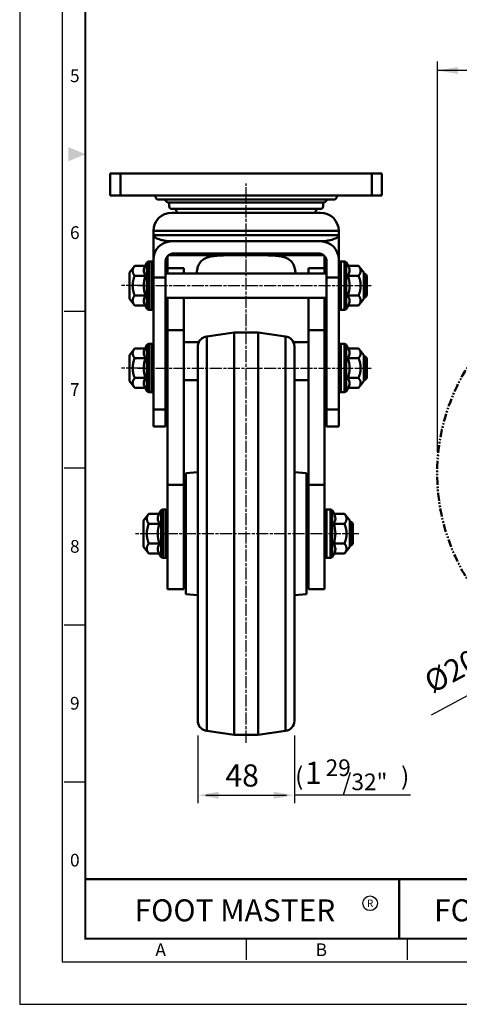
# Model space of a CAD drawing. Units: millimetres. Extents: x -1 to 625, y -10 to 834.
# Drawn here: x -1 to 218, y -10 to 479 of the extents above; entities that cross this region are included whole.
import ezdxf
from ezdxf.enums import TextEntityAlignment as Align

# ---------------------------------------------------------------- set-up
doc = ezdxf.new("R2010")
doc.units = ezdxf.units.MM
doc.header["$LTSCALE"] = 0.5
doc.linetypes.add('AM_ISO08W050', pattern=[18, 12, -1.5, 3, -1.5])
doc.linetypes.add('PHANTOM2', pattern=[31.75, 15.875, -3.175, 3.175, -3.175, 3.175, -3.175])
doc.layers.get('0').update_dxf_attribs({"color": 3})
doc.layers.add('AM_7', color=1, linetype='AM_ISO08W050', lineweight=25)
doc.layers.add('AM_VIS', color=3, linetype='Continuous', lineweight=50)
doc.styles.add('GDD', font='romans.shx', dxfattribs={"oblique": 15})
doc.styles.add('JTK', font='romans.shx', dxfattribs={"oblique": 15, "height": 2})
doc.styles.add('SECTION', font='monosi.ttf', dxfattribs={"height": 3})
doc.styles.add('홈피용footmaster', font='HYMJRE.TTF')

# ---------------------------------------------------------------- blocks, each defined once
blk = doc.blocks.new('FORMAT-홈피용-VER')
at = {"color": 8}
for p, q in [((10.5, 163.5), (15.5, 163.5)), ((10.5, 126.5), (15.5, 126.5)), ((10.5, 89.5), (15.5, 89.5)), ((10.5, 52.5), (15.5, 52.5)), ((53.5, 10.5), (53.5, 15.5)), ((91.5, 10.5), (91.5, 15.5))]:
    blk.add_line(p, q, dxfattribs=at)
at = {"color": 9}
blk.add_line((89.5, 15.5), (89.5, 29.5), dxfattribs=at)
blk.add_lwpolyline([(0, 401), (0, 0), (297, 0), (297, 401)], close=True)
at = {"color": 5}
blk.add_lwpolyline([(10, 391), (10, 10), (287, 10), (287, 391)], close=True, dxfattribs=at)
at = {"const_width": 0.5}
blk.add_lwpolyline([(15.5, 385.5), (15.5, 15.5), (281.5, 15.5), (281.5, 385.5)], close=True, dxfattribs=at)
blk.add_lwpolyline([(200.5, 15.5), (200.5, 29.5), (15.5, 29.5)], dxfattribs=at)
blk.add_lwpolyline([(89.5, 29.5, 0.5, 0.5, 0), (89.5, 15.5, 0.37, 0.37, 0)], format="xyseb")
at = {"color": 1}
blk.add_circle((82.66, 23.83), 1.73, dxfattribs=at)
blk.add_circle((82.66, 23.83), 1.73, dxfattribs=at)
blk.add_solid([(11.5, 202.17), (11.5, 198.83), (15.5, 200.5)], dxfattribs=at)
at = {"color": 8, "style": 'SECTION'}
for s, p in [('5', (13, 219)), ('6', (13, 182)), ('7', (13, 145)), ('8', (13, 108)), ('9', (13, 71)), ('0', (13, 34))]:
    blk.add_text(s, height=3, dxfattribs=at).set_placement(p, align=Align.MIDDLE_CENTER)
at = {"color": 1, "style": '홈피용footmaster'}
for s, height, p in [('FOOT MASTER', 5.18, (50.77, 22.16)), ('R', 1.73, (82.66, 23.83)), ('FOOMA', 5.18, (109.97, 22.16))]:
    blk.add_text(s, height=height, dxfattribs=at).set_placement(p, align=Align.MIDDLE_CENTER)
at = {"color": 8, "style": 'SECTION'}
for s, p in [('A', (34.5, 12.87)), ('B', (72.5, 12.87))]:
    blk.add_text(s, height=3, dxfattribs=at).set_placement(p, align=Align.MIDDLE_RIGHT)

msp = doc.modelspace()

# ---------------------------------------------------------------- linework, layer by layer
at = {"color": 1}
for p, q in [((206.75, 264.19), (206.75, 458.12)), ((377.1, 453.67), (206.75, 453.67)), ((203.91, 133.58), (251.08, 158.88)), ((87.73, 123.32), (87.73, 89.65)), ((135.73, 123.32), (135.73, 89.65)), ((91.73, 93.56), (131.73, 93.56)), ((193.48, 93.56), (135.73, 93.56))]:
    msp.add_line(p, q, dxfattribs=at)
for points in [[(217.06, 455.38), (217.06, 451.95), (206.75, 453.67)], [(98.06, 95.28), (98.06, 91.84), (87.73, 93.56)], [(125.4, 95.28), (125.4, 91.84), (135.73, 93.56)]]:
    msp.add_solid(points, dxfattribs=at)
at = {"layer": 'AM_7'}
for p, q in [((111.73, 119.68), (111.73, 397.53)), ((60.38, 346.79), (49.73, 346.79)), ((57.67, 346.79), (174.73, 346.79)), ((60.38, 305.79), (49.73, 305.79)), ((57.67, 305.79), (174.73, 305.79)), ((67.38, 223.53), (56.73, 223.53)), ((167.73, 223.53), (64.67, 223.53))]:
    msp.add_line(p, q, dxfattribs=at)
at = {"layer": 'AM_VIS'}
for p, q in [((44.23, 402.53), (44.23, 391.53)), ((44.23, 402.53), (49.23, 402.53)), ((174.23, 402.53), (49.23, 402.53)), ((49.23, 391.53), (49.23, 402.53)), ((174.23, 402.53), (174.23, 391.53)), ((174.23, 402.53), (179.23, 402.53)), ((179.23, 391.53), (179.23, 402.53)), ((49.23, 391.53), (44.23, 391.53)), ((49.23, 391.53), (174.23, 391.53)), ((66.73, 391.03), (66.73, 391.53)), ((156.73, 391.03), (156.73, 391.53)), ((179.23, 391.53), (174.23, 391.53)), ((155.23, 389.53), (68.23, 389.53)), ((72.73, 388.03), (71.23, 389.53)), ((150.73, 388.03), (72.73, 388.03)), ((73.48, 387.88), (73.48, 386.18)), ((149.98, 387.88), (149.98, 386.18)), ((150.73, 388.03), (152.23, 389.53)), ((148.73, 383.02), (74.73, 383.02)), ((148.68, 384.88), (74.78, 384.88)), ((65.73, 374.02), (65.73, 371.79)), ((65.73, 374.02), (111.73, 374.02)), ((111.73, 374.02), (157.73, 374.02)), ((157.73, 374.02), (157.73, 371.79)), ((65.73, 371.79), (65.73, 359.79)), ((65.73, 371.79), (157.73, 371.79)), ((74.73, 368.79), (148.73, 368.79)), ((157.73, 371.79), (157.73, 359.79)), ((75.73, 362.79), (147.73, 362.79)), ((61.67, 356.93), (62.44, 358.28)), ((62.44, 335.29), (62.44, 358.28)), ((64.73, 358.79), (63.31, 358.79)), ((63.31, 358.79), (63.31, 334.79)), ((64.73, 334.79), (64.73, 358.79)), ((65.73, 350.79), (65.73, 359.79)), ((71.73, 350.79), (71.73, 358.79)), ((72.73, 355.48), (72.73, 361.43)), ((104.7, 361.86), (73.17, 361.86)), ((150.29, 361.86), (118.76, 361.86)), ((150.73, 361.43), (150.73, 355.48)), ((151.73, 358.79), (151.73, 350.79)), ((157.73, 350.79), (157.73, 359.79)), ((158.73, 358.79), (160.65, 358.79)), ((158.73, 358.79), (158.73, 334.79)), ((160.65, 334.79), (160.65, 358.79)), ((162.29, 356.93), (161.52, 358.28)), ((161.52, 358.28), (161.52, 335.29)), ((53.73, 353.29), (56.38, 356.6)), ((53.73, 353.29), (53.73, 340.29)), ((61.16, 356.6), (56.38, 356.6)), ((71.73, 352.79), (151.73, 352.79)), ((72.73, 355.48), (72.73, 352.79)), ((72.73, 355.48), (80.73, 355.48)), ((80.73, 352.79), (80.73, 355.48)), ((142.73, 355.48), (142.73, 352.79)), ((142.73, 355.48), (150.73, 355.48)), ((150.73, 352.79), (150.73, 355.48)), ((162.81, 356.6), (167.58, 356.6)), ((170.23, 353.29), (167.58, 356.6)), ((170.23, 340.29), (170.23, 353.29)), ((170.23, 352.79), (170.73, 352.79)), ((171.73, 351.79), (170.73, 352.79)), ((170.73, 340.79), (170.73, 352.79)), ((61.16, 351.7), (56.38, 351.7)), ((65.73, 350.79), (71.73, 350.79)), ((65.73, 285.15), (65.73, 350.79)), ((71.73, 285.15), (71.73, 350.79)), ((157.73, 350.79), (151.73, 350.79)), ((151.73, 350.79), (151.73, 285.15)), ((157.73, 350.79), (157.73, 285.15)), ((162.81, 351.7), (167.58, 351.7)), ((171.73, 351.79), (171.73, 341.79)), ((53.73, 340.29), (56.38, 336.97)), ((61.16, 341.88), (56.38, 341.88)), ((71.73, 340.79), (151.73, 340.79)), ((72.73, 337.83), (71.73, 337.83)), ((72.73, 340.79), (72.73, 324.6)), ((80.73, 340.79), (80.73, 333.35)), ((142.73, 340.79), (142.73, 324.6)), ((150.73, 324.6), (150.73, 340.79)), ((151.73, 337.83), (150.73, 337.83)), ((162.81, 341.88), (167.58, 341.88)), ((170.23, 340.29), (167.58, 336.97)), ((170.23, 340.79), (170.73, 340.79)), ((171.73, 341.79), (170.73, 340.79)), ((61.16, 336.97), (56.38, 336.97)), ((61.67, 336.64), (62.44, 335.29)), ((64.73, 334.79), (63.31, 334.79)), ((80.73, 324.6), (80.73, 335.79)), ((158.73, 334.79), (160.65, 334.79)), ((162.29, 336.64), (161.52, 335.29)), ((162.81, 336.97), (167.58, 336.97)), ((80.73, 329.47), (80.73, 319.04)), ((72.73, 324.6), (72.73, 247.83)), ((72.73, 324.6), (80.73, 324.6)), ((80.73, 247.83), (80.73, 324.6)), ((92.18, 321.53), (105.73, 323.53)), ((105.73, 140.62), (105.73, 323.53)), ((105.73, 323.53), (117.73, 323.53)), ((117.73, 140.62), (117.73, 323.53)), ((131.28, 321.53), (117.73, 323.53)), ((142.73, 324.6), (142.73, 247.83)), ((142.73, 324.6), (150.73, 324.6)), ((150.73, 247.83), (150.73, 324.6)), ((80.73, 321.56), (80.73, 321.56)), ((80.73, 318.35), (80.73, 319.04)), ((87.73, 318.73), (81.73, 318.73)), ((92.18, 142.28), (92.18, 321.53)), ((131.28, 142.28), (131.28, 321.53)), ((141.73, 318.73), (135.73, 318.73)), ((53.73, 312.29), (56.38, 315.6)), ((61.16, 315.6), (56.38, 315.6)), ((61.67, 315.93), (62.44, 317.28)), ((62.44, 294.29), (62.44, 317.28)), ((63.31, 317.79), (63.31, 293.79)), ((64.73, 317.79), (63.31, 317.79)), ((64.73, 293.79), (64.73, 317.79)), ((87.73, 145.99), (87.73, 317.05)), ((135.73, 146.4), (135.73, 316.56)), ((158.73, 317.79), (160.65, 317.79)), ((158.73, 317.79), (158.73, 293.79)), ((160.65, 293.79), (160.65, 317.79)), ((162.29, 315.93), (161.52, 317.28)), ((161.52, 317.28), (161.52, 294.29)), ((162.81, 315.6), (167.58, 315.6)), ((170.23, 312.29), (167.58, 315.6)), ((53.73, 312.29), (53.73, 299.29)), ((61.16, 310.7), (56.38, 310.7)), ((71.73, 311.79), (72.73, 311.79)), ((150.73, 311.79), (151.73, 311.79)), ((162.81, 310.7), (167.58, 310.7)), ((170.23, 299.29), (170.23, 312.29)), ((170.23, 311.79), (170.73, 311.79)), ((170.73, 299.79), (170.73, 311.79)), ((171.73, 310.79), (170.73, 311.79)), ((171.73, 310.79), (171.73, 300.79)), ((53.73, 299.29), (56.38, 295.97)), ((61.16, 300.88), (56.38, 300.88)), ((71.73, 299.79), (72.73, 299.79)), ((80.73, 299.79), (87.73, 299.79)), ((135.73, 299.79), (142.73, 299.79)), ((150.73, 299.79), (151.73, 299.79)), ((162.81, 300.88), (167.58, 300.88)), ((170.23, 299.29), (167.58, 295.97)), ((170.23, 299.79), (170.73, 299.79)), ((171.73, 300.79), (170.73, 299.79)), ((61.16, 295.97), (56.38, 295.97)), ((61.67, 295.64), (62.44, 294.29)), ((64.73, 293.79), (63.31, 293.79)), ((158.73, 293.79), (160.65, 293.79)), ((162.29, 295.64), (161.52, 294.29)), ((162.81, 295.97), (167.58, 295.97)), ((65.73, 285.15), (71.73, 285.15)), ((65.73, 285.15), (65.73, 276.83)), ((71.73, 285.15), (71.73, 276.83)), ((157.73, 285.15), (151.73, 285.15)), ((151.73, 276.83), (151.73, 285.15)), ((157.73, 276.83), (157.73, 285.15)), ((65.73, 276.83), (71.73, 276.83)), ((157.73, 276.83), (151.73, 276.83)), ((81.73, 253.53), (87.73, 254.13)), ((81.73, 198.65), (81.73, 253.53)), ((141.73, 253.53), (135.73, 254.13)), ((141.73, 198.65), (141.73, 253.53)), ((72.73, 247.83), (80.73, 247.83)), ((72.73, 196.03), (72.73, 247.83)), ((80.73, 247.83), (80.73, 196.03)), ((142.73, 247.83), (150.73, 247.83)), ((142.73, 196.03), (142.73, 247.83)), ((150.73, 247.83), (150.73, 196.03)), ((81.73, 241.03), (81.23, 241.03)), ((81.23, 241.03), (81.23, 206.03)), ((141.73, 241.03), (142.23, 241.03)), ((142.23, 206.03), (142.23, 241.03)), ((68.67, 233.67), (69.44, 235.02)), ((69.44, 212.03), (69.44, 235.02)), ((71.73, 235.53), (70.31, 235.53)), ((70.31, 235.53), (70.31, 211.53)), ((71.73, 211.53), (71.73, 235.53)), ((151.73, 235.53), (153.65, 235.53)), ((151.73, 235.53), (151.73, 211.53)), ((153.65, 211.53), (153.65, 235.53)), ((155.29, 233.67), (154.52, 235.02)), ((154.52, 235.02), (154.52, 212.03)), ((60.73, 230.03), (63.38, 233.34)), ((60.73, 230.03), (60.73, 217.03)), ((68.16, 233.34), (63.38, 233.34)), ((81.23, 234.28), (80.73, 234.28)), ((142.23, 234.28), (142.73, 234.28)), ((155.81, 233.34), (160.58, 233.34)), ((163.23, 230.03), (160.58, 233.34)), ((163.23, 217.03), (163.23, 230.03)), ((68.16, 228.43), (63.38, 228.43)), ((155.81, 228.43), (160.58, 228.43)), ((163.23, 229.53), (163.73, 229.53)), ((164.73, 228.53), (163.73, 229.53)), ((163.73, 217.53), (163.73, 229.53)), ((164.73, 228.53), (164.73, 218.53)), ((60.73, 217.03), (63.38, 213.71)), ((68.16, 218.62), (63.38, 218.62)), ((155.81, 218.62), (160.58, 218.62)), ((163.23, 217.03), (160.58, 213.71)), ((163.23, 217.53), (163.73, 217.53)), ((164.73, 218.53), (163.73, 217.53)), ((68.16, 213.71), (63.38, 213.71)), ((68.67, 213.38), (69.44, 212.03)), ((71.73, 211.53), (70.31, 211.53)), ((81.23, 212.78), (80.73, 212.78)), ((142.23, 212.78), (142.73, 212.78)), ((151.73, 211.53), (153.65, 211.53)), ((155.29, 213.38), (154.52, 212.03)), ((155.81, 213.71), (160.58, 213.71)), ((81.73, 206.03), (81.23, 206.03)), ((141.73, 206.03), (142.23, 206.03)), ((72.73, 196.03), (80.73, 196.03)), ((81.73, 193.53), (81.73, 198.65)), ((141.73, 193.53), (141.73, 198.65)), ((142.73, 196.03), (150.73, 196.03)), ((81.73, 193.53), (87.73, 192.93)), ((141.73, 193.53), (135.73, 192.93)), ((87.73, 130), (87.73, 145.99)), ((92.18, 125.53), (92.18, 142.28)), ((131.28, 125.53), (131.28, 142.28)), ((135.73, 130.5), (135.73, 146.4)), ((105.73, 123.53), (105.73, 140.62)), ((117.73, 123.53), (117.73, 140.62)), ((92.18, 125.53), (105.73, 123.53)), ((105.73, 123.53), (117.73, 123.53)), ((131.28, 125.53), (117.73, 123.53))]:
    msp.add_line(p, q, dxfattribs=at)
for centre, radius, start, end in [((68.23, 391.03), 1.5, 180, 270), ((155.23, 391.03), 1.5, 270, 0), ((74.73, 374.02), 9, 90, 180), ((74.78, 386.18), 1.3, 180, 270), ((76.32, 384.38), 0.5, 17.8257, 90), ((80.98, 385.88), 4.4, 197.8257, 220.4531), ((142.48, 385.88), 4.4, 319.5469, 342.1743), ((147.15, 384.38), 0.5, 90, 162.1743), ((148.68, 386.18), 1.3, 270, 0), ((148.73, 374.02), 9, 0, 90), ((74.73, 359.79), 9, 90, 180), ((148.73, 359.79), 9, 0, 90), ((75.73, 358.79), 4, 90, 180), ((147.73, 358.79), 4, 0, 90), ((63.31, 357.79), 1, 90, 150.2551), ((64.73, 357.79), 1, 0, 90), ((158.73, 357.79), 1, 90, 180), ((160.65, 357.79), 1, 29.7449, 90), ((77.6, 346.79), 16.72, 162.3348, 197.6473), ((146.36, 346.79), 16.72, 342.3348, 17.6473), ((80.23, 338.35), 0.5, 359.8002, 0), ((63.31, 335.79), 1, 209.7449, 270), ((64.73, 335.79), 1, 270, 0), ((158.73, 335.79), 1, 180, 270), ((160.65, 335.79), 1, 270, 330.2551), ((80.23, 327.55), 0.5, 0, 0.2048), ((92.71, 316.55), 5, 96.0549, 174.2966), ((130.73, 316.56), 5, 0, 83.6598), ((63.31, 316.79), 1, 90, 150.2551), ((64.73, 316.79), 1, 0, 90), ((158.73, 316.79), 1, 90, 180), ((160.65, 316.79), 1, 29.7449, 90), ((77.6, 305.79), 16.72, 162.3348, 197.6473), ((146.36, 305.79), 16.72, 342.3348, 17.6473), ((63.31, 294.79), 1, 209.7449, 270), ((64.73, 294.79), 1, 270, 0), ((158.73, 294.79), 1, 180, 270), ((160.65, 294.79), 1, 270, 330.2551), ((70.31, 234.53), 1, 90, 150.2551), ((71.73, 234.53), 1, 0, 90), ((151.73, 234.53), 1, 90, 180), ((153.65, 234.53), 1, 29.7449, 90), ((84.6, 223.52), 16.72, 162.3348, 197.6473), ((139.36, 223.53), 16.72, 342.3348, 17.6473), ((70.31, 212.53), 1, 209.7449, 270), ((71.73, 212.53), 1, 270, 0), ((151.73, 212.53), 1, 180, 270), ((153.65, 212.53), 1, 270, 330.2551), ((92.71, 130.5), 5, 185.7034, 263.9451), ((130.73, 130.5), 5, 276.3402, 0)]:
    msp.add_arc(centre, radius, start, end, dxfattribs=at)
at = {"layer": 'AM_VIS', "color": 5, "linetype": 'PHANTOM2', "ltscale": 0.5}
msp.add_arc((306.67, 253.53), 100, 80.9677, 19.345, dxfattribs=at)
at = {"layer": 'AM_VIS'}
for centre, start_param, end_param in [((81.73, 319.04), 0, 1.570796), ((141.73, 319.04), 1.570796, 3.13902)]:
    msp.add_ellipse(centre, major_axis=(-1, 0), ratio=0.309017, start_param=start_param, end_param=end_param, dxfattribs=at)
for points, knots in [([(65.73, 371.79), (65.73, 371.76), (65.73, 371.73), (65.74, 371.66), (65.75, 371.63), (65.77, 371.54), (65.79, 371.48), (65.89, 371.29), (65.98, 371.17), (66.38, 370.76), (66.81, 370.49), (67.72, 370.08), (68.11, 369.93), (68.76, 369.71), (68.98, 369.65), (69.59, 369.48), (69.98, 369.38), (71.03, 369.15), (71.72, 369.03), (73.19, 368.84), (73.97, 368.79), (74.73, 368.79)], [-0.029994, -0.029994, -0.029994, -0.029994, 0.726726, 0.726726, 1.483446, 1.483446, 2.996886, 2.996886, 6.023765, 6.023765, 12.942347, 12.942347, 17.26646, 17.26646, 19.428517, 19.428517, 22.887808, 22.887808, 28.422674, 28.422674, 34.562915, 34.562915, 34.562915, 34.562915]), ([(148.73, 368.79), (149.48, 368.79), (150.25, 368.84), (151.89, 369.04), (152.74, 369.2), (154.02, 369.51), (154.49, 369.64), (155.13, 369.86), (155.34, 369.93), (155.85, 370.13), (156.14, 370.25), (156.8, 370.59), (157.12, 370.81), (157.48, 371.16), (157.57, 371.28), (157.67, 371.47), (157.69, 371.53), (157.71, 371.63), (157.72, 371.66), (157.73, 371.72), (157.73, 371.76), (157.73, 371.79)], [0, 0, 0, 0, 6.053759, 6.053759, 12.972341, 12.972341, 17.296454, 17.296454, 19.458511, 19.458511, 22.917802, 22.917802, 28.452667, 28.452667, 31.522788, 31.522788, 33.057848, 33.057848, 33.825379, 33.825379, 34.592909, 34.592909, 34.592909, 34.592909]), ([(87.24, 352.79), (87.25, 353.6), (87.33, 354.39), (87.65, 355.93), (87.91, 356.67), (88.61, 358), (89.06, 358.58), (89.84, 359.31), (90.13, 359.54), (90.73, 359.94), (91.04, 360.13), (91.68, 360.44), (92.03, 360.58), (92.76, 360.85), (93.15, 360.97), (93.97, 361.18), (94.4, 361.27), (95.27, 361.42), (95.71, 361.48), (97.2, 361.66), (98.36, 361.74), (100.84, 361.84), (102.15, 361.86), (104.86, 361.87), (106.26, 361.86), (109.03, 361.85), (110.41, 361.85), (113.06, 361.85), (114.43, 361.85), (117.21, 361.86), (118.6, 361.87), (121.31, 361.86), (122.62, 361.84), (125.1, 361.74), (126.27, 361.66), (127.75, 361.48), (128.19, 361.42), (129.06, 361.27), (129.49, 361.18), (130.31, 360.97), (130.7, 360.85), (131.44, 360.58), (131.78, 360.44), (132.42, 360.13), (132.73, 359.94), (133.33, 359.54), (133.62, 359.31), (134.4, 358.58), (134.85, 358), (135.55, 356.67), (135.81, 355.93), (136.13, 354.39), (136.21, 353.6), (136.22, 352.79)], [32.321428, 32.321428, 32.321428, 32.321428, 35.505123, 35.505123, 38.965054, 38.965054, 42.424984, 42.424984, 44.15495, 44.15495, 45.884915, 45.884915, 47.509381, 47.509381, 49.133848, 49.133848, 50.758315, 50.758315, 52.382781, 52.382781, 56.35723, 56.35723, 60.331678, 60.331678, 64.306126, 64.306126, 68.280575, 68.280575, 72.255023, 72.255023, 76.229472, 76.229472, 80.20392, 80.20392, 84.178368, 84.178368, 85.802835, 85.802835, 87.427301, 87.427301, 89.051768, 89.051768, 90.676235, 90.676235, 92.4062, 92.4062, 94.136165, 94.136165, 97.596096, 97.596096, 101.056026, 101.056026, 104.239722, 104.239722, 104.239722, 104.239722]), ([(61.67, 351.86), (61.42, 352.28), (61.22, 352.7), (60.95, 353.54), (60.87, 353.95), (60.87, 354.58), (60.89, 354.78), (60.98, 355.33), (61.08, 355.66), (61.34, 356.31), (61.49, 356.62), (61.67, 356.93)], [5.004105, 5.004105, 5.004105, 5.004105, 7.706403, 7.706403, 10.275204, 10.275204, 11.559604, 11.559604, 13.614645, 13.614645, 15.546303, 15.546303, 15.546303, 15.546303]), ([(61.67, 356.93), (61.67, 356.93), (61.67, 356.93), (61.63, 356.87), (61.58, 356.81), (61.47, 356.71), (61.41, 356.66), (61.28, 356.62), (61.22, 356.6), (61.16, 356.6)], [-0.0012053, -0.0012053, -0.0012053, -0.0012053, 0, 0, 0.2249269, 0.2249269, 0.4517818, 0.4517818, 0.6401828, 0.6401828, 0.6401828, 0.6401828]), ([(162.29, 356.93), (162.54, 356.5), (162.74, 356.06), (163.02, 355.2), (163.09, 354.78), (163.09, 354.16), (163.07, 353.95), (162.98, 353.42), (162.88, 353.09), (162.62, 352.46), (162.47, 352.16), (162.29, 351.86)], [5.004105, 5.004105, 5.004105, 5.004105, 7.706403, 7.706403, 10.275204, 10.275204, 11.559604, 11.559604, 13.614645, 13.614645, 15.546303, 15.546303, 15.546303, 15.546303]), ([(162.29, 356.93), (162.29, 356.93), (162.29, 356.93), (162.33, 356.87), (162.38, 356.81), (162.49, 356.71), (162.55, 356.66), (162.68, 356.62), (162.74, 356.6), (162.81, 356.6)], [-0.0012053, -0.0012053, -0.0012053, -0.0012053, 0, 0, 0.2249269, 0.2249269, 0.4517818, 0.4517818, 0.6401828, 0.6401828, 0.6401828, 0.6401828]), ([(61.67, 351.86), (61.67, 351.86), (61.67, 351.86), (61.63, 351.83), (61.58, 351.8), (61.47, 351.75), (61.41, 351.73), (61.28, 351.7), (61.22, 351.7), (61.16, 351.7)], [-0.6379453, -0.6379453, -0.6379453, -0.6379453, -0.6367465, -0.6367465, -0.4130269, -0.4130269, -0.1873897, -0.1873897, 0, 0, 0, 0]), ([(162.29, 351.86), (162.29, 351.86), (162.29, 351.86), (162.33, 351.83), (162.38, 351.8), (162.49, 351.75), (162.55, 351.73), (162.68, 351.7), (162.74, 351.7), (162.81, 351.7)], [-0.0012053, -0.0012053, -0.0012053, -0.0012053, 0, 0, 0.2249272, 0.2249272, 0.451782, 0.451782, 0.6401828, 0.6401828, 0.6401828, 0.6401828]), ([(61.67, 336.64), (61.42, 337.08), (61.22, 337.52), (60.95, 338.37), (60.87, 338.79), (60.87, 339.42), (60.89, 339.62), (60.98, 340.16), (61.08, 340.49), (61.34, 341.12), (61.49, 341.42), (61.67, 341.72)], [5.004105, 5.004105, 5.004105, 5.004105, 7.706403, 7.706403, 10.275204, 10.275204, 11.559604, 11.559604, 13.614645, 13.614645, 15.546303, 15.546303, 15.546303, 15.546303]), ([(61.67, 341.72), (61.67, 341.72), (61.67, 341.72), (61.63, 341.75), (61.58, 341.78), (61.47, 341.83), (61.41, 341.85), (61.28, 341.87), (61.22, 341.88), (61.16, 341.88)], [-0.0012053, -0.0012053, -0.0012053, -0.0012053, 0, 0, 0.2249272, 0.2249272, 0.451782, 0.451782, 0.6401828, 0.6401828, 0.6401828, 0.6401828]), ([(162.29, 341.72), (162.29, 341.72), (162.29, 341.72), (162.33, 341.75), (162.38, 341.78), (162.49, 341.83), (162.55, 341.85), (162.68, 341.87), (162.74, 341.88), (162.81, 341.88)], [-0.6379453, -0.6379453, -0.6379453, -0.6379453, -0.6367465, -0.6367465, -0.4130269, -0.4130269, -0.1873897, -0.1873897, 0, 0, 0, 0]), ([(162.29, 341.72), (162.54, 341.3), (162.74, 340.87), (163.02, 340.04), (163.09, 339.62), (163.09, 339), (163.07, 338.79), (162.98, 338.25), (162.88, 337.91), (162.62, 337.27), (162.47, 336.95), (162.29, 336.64)], [5.004105, 5.004105, 5.004105, 5.004105, 7.706403, 7.706403, 10.275204, 10.275204, 11.559604, 11.559604, 13.614645, 13.614645, 15.546303, 15.546303, 15.546303, 15.546303]), ([(61.67, 336.64), (61.67, 336.64), (61.67, 336.64), (61.63, 336.71), (61.58, 336.77), (61.47, 336.87), (61.41, 336.91), (61.28, 336.96), (61.22, 336.97), (61.16, 336.97)], [-0.0012053, -0.0012053, -0.0012053, -0.0012053, 0, 0, 0.2249269, 0.2249269, 0.4517818, 0.4517818, 0.6401828, 0.6401828, 0.6401828, 0.6401828]), ([(162.29, 336.64), (162.29, 336.64), (162.29, 336.64), (162.33, 336.71), (162.38, 336.77), (162.49, 336.87), (162.55, 336.91), (162.68, 336.96), (162.74, 336.97), (162.81, 336.97)], [-0.0012053, -0.0012053, -0.0012053, -0.0012053, 0, 0, 0.2249269, 0.2249269, 0.4517818, 0.4517818, 0.6401828, 0.6401828, 0.6401828, 0.6401828]), ([(61.67, 310.86), (61.42, 311.28), (61.22, 311.7), (60.95, 312.54), (60.87, 312.95), (60.87, 313.58), (60.89, 313.78), (60.98, 314.33), (61.08, 314.66), (61.34, 315.31), (61.49, 315.62), (61.67, 315.93)], [5.004105, 5.004105, 5.004105, 5.004105, 7.706403, 7.706403, 10.275204, 10.275204, 11.559604, 11.559604, 13.614645, 13.614645, 15.546303, 15.546303, 15.546303, 15.546303]), ([(61.67, 315.93), (61.67, 315.93), (61.67, 315.93), (61.63, 315.87), (61.58, 315.81), (61.47, 315.71), (61.41, 315.66), (61.28, 315.62), (61.22, 315.6), (61.16, 315.6)], [-0.0012053, -0.0012053, -0.0012053, -0.0012053, 0, 0, 0.2249269, 0.2249269, 0.4517818, 0.4517818, 0.6401828, 0.6401828, 0.6401828, 0.6401828]), ([(162.29, 315.93), (162.29, 315.93), (162.29, 315.93), (162.33, 315.87), (162.38, 315.81), (162.49, 315.71), (162.55, 315.66), (162.68, 315.62), (162.74, 315.6), (162.81, 315.6)], [-0.0012053, -0.0012053, -0.0012053, -0.0012053, 0, 0, 0.2249269, 0.2249269, 0.4517818, 0.4517818, 0.6401828, 0.6401828, 0.6401828, 0.6401828]), ([(162.29, 315.93), (162.54, 315.5), (162.74, 315.06), (163.02, 314.2), (163.09, 313.78), (163.09, 313.16), (163.07, 312.95), (162.98, 312.42), (162.88, 312.09), (162.62, 311.46), (162.47, 311.16), (162.29, 310.86)], [5.004105, 5.004105, 5.004105, 5.004105, 7.706403, 7.706403, 10.275204, 10.275204, 11.559604, 11.559604, 13.614645, 13.614645, 15.546303, 15.546303, 15.546303, 15.546303]), ([(61.67, 310.86), (61.67, 310.86), (61.67, 310.86), (61.63, 310.83), (61.58, 310.8), (61.47, 310.75), (61.41, 310.73), (61.28, 310.7), (61.22, 310.7), (61.16, 310.7)], [-0.6379453, -0.6379453, -0.6379453, -0.6379453, -0.6367465, -0.6367465, -0.4130269, -0.4130269, -0.1873897, -0.1873897, 0, 0, 0, 0]), ([(162.29, 310.86), (162.29, 310.86), (162.29, 310.86), (162.33, 310.83), (162.38, 310.8), (162.49, 310.75), (162.55, 310.73), (162.68, 310.7), (162.74, 310.7), (162.81, 310.7)], [-0.0012053, -0.0012053, -0.0012053, -0.0012053, 0, 0, 0.2249272, 0.2249272, 0.451782, 0.451782, 0.6401828, 0.6401828, 0.6401828, 0.6401828]), ([(61.67, 295.64), (61.42, 296.08), (61.22, 296.52), (60.95, 297.37), (60.87, 297.79), (60.87, 298.42), (60.89, 298.62), (60.98, 299.16), (61.08, 299.49), (61.34, 300.12), (61.49, 300.42), (61.67, 300.72)], [5.004105, 5.004105, 5.004105, 5.004105, 7.706403, 7.706403, 10.275204, 10.275204, 11.559604, 11.559604, 13.614645, 13.614645, 15.546303, 15.546303, 15.546303, 15.546303]), ([(61.67, 300.72), (61.67, 300.72), (61.67, 300.72), (61.63, 300.75), (61.58, 300.78), (61.47, 300.83), (61.41, 300.85), (61.28, 300.87), (61.22, 300.88), (61.16, 300.88)], [-0.0012053, -0.0012053, -0.0012053, -0.0012053, 0, 0, 0.2249272, 0.2249272, 0.451782, 0.451782, 0.6401828, 0.6401828, 0.6401828, 0.6401828]), ([(162.29, 300.72), (162.29, 300.72), (162.29, 300.72), (162.33, 300.75), (162.38, 300.78), (162.49, 300.83), (162.55, 300.85), (162.68, 300.87), (162.74, 300.88), (162.81, 300.88)], [-0.6379453, -0.6379453, -0.6379453, -0.6379453, -0.6367465, -0.6367465, -0.4130269, -0.4130269, -0.1873897, -0.1873897, 0, 0, 0, 0]), ([(162.29, 300.72), (162.54, 300.3), (162.74, 299.87), (163.02, 299.04), (163.09, 298.62), (163.09, 298), (163.07, 297.79), (162.98, 297.25), (162.88, 296.91), (162.62, 296.27), (162.47, 295.95), (162.29, 295.64)], [5.004105, 5.004105, 5.004105, 5.004105, 7.706403, 7.706403, 10.275204, 10.275204, 11.559604, 11.559604, 13.614645, 13.614645, 15.546303, 15.546303, 15.546303, 15.546303]), ([(61.67, 295.64), (61.67, 295.64), (61.67, 295.64), (61.63, 295.71), (61.58, 295.77), (61.47, 295.87), (61.41, 295.91), (61.28, 295.96), (61.22, 295.97), (61.16, 295.97)], [-0.0012053, -0.0012053, -0.0012053, -0.0012053, 0, 0, 0.2249269, 0.2249269, 0.4517818, 0.4517818, 0.6401828, 0.6401828, 0.6401828, 0.6401828]), ([(162.29, 295.64), (162.29, 295.64), (162.29, 295.64), (162.33, 295.71), (162.38, 295.77), (162.49, 295.87), (162.55, 295.91), (162.68, 295.96), (162.74, 295.97), (162.81, 295.97)], [-0.0012053, -0.0012053, -0.0012053, -0.0012053, 0, 0, 0.2249269, 0.2249269, 0.4517818, 0.4517818, 0.6401828, 0.6401828, 0.6401828, 0.6401828]), ([(68.67, 228.6), (68.42, 229.02), (68.22, 229.44), (67.95, 230.28), (67.87, 230.69), (67.87, 231.31), (67.89, 231.52), (67.98, 232.07), (68.08, 232.4), (68.34, 233.05), (68.49, 233.36), (68.67, 233.67)], [5.004105, 5.004105, 5.004105, 5.004105, 7.706403, 7.706403, 10.275204, 10.275204, 11.559604, 11.559604, 13.614645, 13.614645, 15.546303, 15.546303, 15.546303, 15.546303]), ([(68.67, 233.67), (68.67, 233.67), (68.67, 233.67), (68.63, 233.6), (68.58, 233.54), (68.47, 233.44), (68.41, 233.4), (68.28, 233.35), (68.22, 233.34), (68.16, 233.34)], [-0.0012053, -0.0012053, -0.0012053, -0.0012053, 0, 0, 0.2249269, 0.2249269, 0.4517818, 0.4517818, 0.6401828, 0.6401828, 0.6401828, 0.6401828]), ([(155.29, 233.67), (155.54, 233.24), (155.74, 232.8), (156.02, 231.94), (156.09, 231.52), (156.09, 230.9), (156.07, 230.69), (155.98, 230.15), (155.88, 229.83), (155.62, 229.2), (155.47, 228.9), (155.29, 228.6)], [5.004105, 5.004105, 5.004105, 5.004105, 7.706403, 7.706403, 10.275204, 10.275204, 11.559604, 11.559604, 13.614645, 13.614645, 15.546303, 15.546303, 15.546303, 15.546303]), ([(155.29, 233.67), (155.29, 233.67), (155.29, 233.67), (155.33, 233.6), (155.38, 233.54), (155.49, 233.44), (155.55, 233.4), (155.68, 233.35), (155.74, 233.34), (155.81, 233.34)], [-0.0012053, -0.0012053, -0.0012053, -0.0012053, 0, 0, 0.2249269, 0.2249269, 0.4517818, 0.4517818, 0.6401828, 0.6401828, 0.6401828, 0.6401828]), ([(68.67, 228.6), (68.67, 228.6), (68.67, 228.6), (68.63, 228.56), (68.58, 228.54), (68.47, 228.48), (68.41, 228.46), (68.28, 228.44), (68.22, 228.43), (68.16, 228.43)], [-0.6379453, -0.6379453, -0.6379453, -0.6379453, -0.6367465, -0.6367465, -0.4130269, -0.4130269, -0.1873897, -0.1873897, 0, 0, 0, 0]), ([(155.29, 228.6), (155.29, 228.6), (155.29, 228.6), (155.33, 228.56), (155.38, 228.54), (155.49, 228.48), (155.55, 228.46), (155.68, 228.44), (155.74, 228.43), (155.81, 228.43)], [-0.0012053, -0.0012053, -0.0012053, -0.0012053, 0, 0, 0.2249272, 0.2249272, 0.451782, 0.451782, 0.6401828, 0.6401828, 0.6401828, 0.6401828]), ([(68.67, 213.38), (68.42, 213.82), (68.22, 214.25), (67.95, 215.11), (67.87, 215.53), (67.87, 216.15), (67.89, 216.36), (67.98, 216.9), (68.08, 217.23), (68.34, 217.85), (68.49, 218.15), (68.67, 218.45)], [5.004105, 5.004105, 5.004105, 5.004105, 7.706403, 7.706403, 10.275204, 10.275204, 11.559604, 11.559604, 13.614645, 13.614645, 15.546303, 15.546303, 15.546303, 15.546303]), ([(68.67, 218.45), (68.67, 218.45), (68.67, 218.45), (68.63, 218.49), (68.58, 218.52), (68.47, 218.57), (68.41, 218.59), (68.28, 218.61), (68.22, 218.62), (68.16, 218.62)], [-0.0012053, -0.0012053, -0.0012053, -0.0012053, 0, 0, 0.2249272, 0.2249272, 0.451782, 0.451782, 0.6401828, 0.6401828, 0.6401828, 0.6401828]), ([(155.29, 218.45), (155.29, 218.45), (155.29, 218.45), (155.33, 218.49), (155.38, 218.52), (155.49, 218.57), (155.55, 218.59), (155.68, 218.61), (155.74, 218.62), (155.81, 218.62)], [-0.6379453, -0.6379453, -0.6379453, -0.6379453, -0.6367465, -0.6367465, -0.4130269, -0.4130269, -0.1873897, -0.1873897, 0, 0, 0, 0]), ([(155.29, 218.45), (155.54, 218.04), (155.74, 217.61), (156.02, 216.78), (156.09, 216.36), (156.09, 215.74), (156.07, 215.53), (155.98, 214.99), (155.88, 214.65), (155.62, 214), (155.47, 213.69), (155.29, 213.38)], [5.004105, 5.004105, 5.004105, 5.004105, 7.706403, 7.706403, 10.275204, 10.275204, 11.559604, 11.559604, 13.614645, 13.614645, 15.546303, 15.546303, 15.546303, 15.546303]), ([(68.67, 213.38), (68.67, 213.38), (68.67, 213.38), (68.63, 213.45), (68.58, 213.51), (68.47, 213.61), (68.41, 213.65), (68.28, 213.7), (68.22, 213.71), (68.16, 213.71)], [-0.0012053, -0.0012053, -0.0012053, -0.0012053, 0, 0, 0.2249269, 0.2249269, 0.4517818, 0.4517818, 0.6401828, 0.6401828, 0.6401828, 0.6401828]), ([(155.29, 213.38), (155.29, 213.38), (155.29, 213.38), (155.33, 213.45), (155.38, 213.51), (155.49, 213.61), (155.55, 213.65), (155.68, 213.7), (155.74, 213.71), (155.81, 213.71)], [-0.0012053, -0.0012053, -0.0012053, -0.0012053, 0, 0, 0.2249269, 0.2249269, 0.4517818, 0.4517818, 0.6401828, 0.6401828, 0.6401828, 0.6401828])]:
    msp.add_open_spline(points, degree=3, knots=knots, dxfattribs=at)
for points in [[(56.38, 356.6), (54.42, 354.15), (56.38, 351.7)], [(167.58, 351.7), (169.54, 354.15), (167.58, 356.6)], [(56.38, 351.7), (54.42, 346.79), (56.38, 341.88)], [(167.58, 341.88), (169.54, 346.79), (167.58, 351.7)], [(56.38, 341.88), (54.42, 339.43), (56.38, 336.97)], [(167.58, 336.97), (169.54, 339.43), (167.58, 341.88)], [(56.38, 315.6), (54.42, 313.15), (56.38, 310.7)], [(167.58, 310.7), (169.54, 313.15), (167.58, 315.6)], [(56.38, 310.7), (54.42, 305.79), (56.38, 300.88)], [(167.58, 300.88), (169.54, 305.79), (167.58, 310.7)], [(56.38, 300.88), (54.42, 298.43), (56.38, 295.97)], [(167.58, 295.97), (169.54, 298.43), (167.58, 300.88)], [(63.38, 233.34), (61.42, 230.89), (63.38, 228.43)], [(160.58, 228.43), (162.54, 230.89), (160.58, 233.34)], [(63.38, 228.43), (61.42, 223.53), (63.38, 218.62)], [(160.58, 218.62), (162.54, 223.53), (160.58, 228.43)], [(63.38, 218.62), (61.42, 216.16), (63.38, 213.71)], [(160.58, 213.71), (162.54, 216.16), (160.58, 218.62)]]:
    msp.add_rational_spline(points, [1.09200380032, 1.26093737615, 1.09200380032], degree=2, dxfattribs=at)
for points in [[(80.73, 333.33), (80.73, 333.34), (80.73, 333.34), (80.73, 333.35)], [(80.73, 329.47), (80.73, 329.47), (80.73, 329.47), (80.73, 329.48)]]:
    msp.add_open_spline(points, degree=3, dxfattribs=at)

# ---------------------------------------------------------------- block references
at = {"xscale": 2.106712410871497, "yscale": 2.106712410871573, "zscale": 2.106712410871578}
msp.add_blockref('FORMAT-홈피용-VER', (-0.8, -10.32), dxfattribs=at)

# ---------------------------------------------------------------- texts
at = {"color": 4, "style": 'GDD', "oblique": 15}
for s, height, p in [('48', 11.015, (101.39, 97.87)), ('(', 8.81, (136.07, 98.59, 13.35)), ('1', 11.01, (140.95, 99.2)), ('29', 8.261, (151.23, 103.12, 1.77)), (')', 8.81, (188.72, 98.59, 13.35)), ('/32"', 8.261, (159.65, 96.07, 1.77))]:
    msp.add_text(s, height=height, dxfattribs=at).set_placement(p)
at = {"color": 4, "insert": (217.55, 157.3), "char_height": 11, "attachment_point": 5, "rotation": 28.2045, "style": 'JTK'}
msp.add_mtext('\\A1;%%c{\\f??|b0|i0|c0|p49;200}', dxfattribs=at)

doc.saveas('drawing.dxf')
